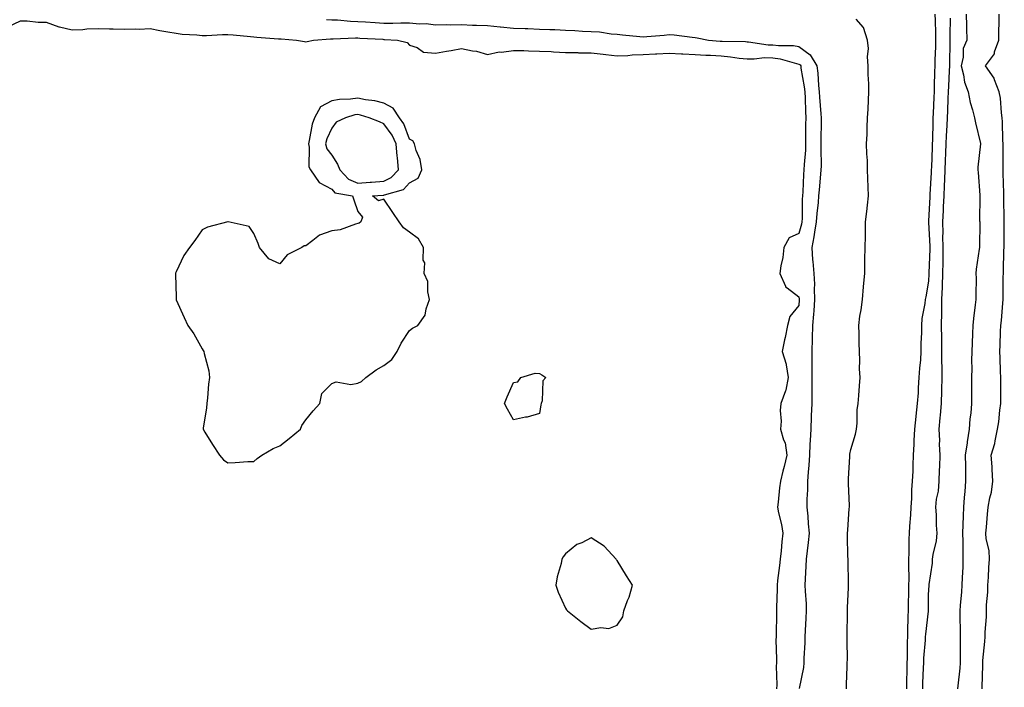
# Model space of a CAD drawing. Units: inches. Extents: x 902483 to 905123, y 7260938 to 7263578.
# Drawn here: x 904478 to 904857, y 7262223 to 7262480 of the extents above; entities that cross this region are included whole.
import ezdxf

# ---------------------------------------------------------------- set-up
doc = ezdxf.new("R2010")
doc.units = ezdxf.units.IN
doc.header["$MEASUREMENT"] = 0
doc.layers.add('Contour_90247260', color=7, linetype='Continuous', true_color=0x789d18)

msp = doc.modelspace()

# ---------------------------------------------------------------- linework, layer by layer
at = {"layer": 'Contour_90247260'}
for points in [[(904595.96, 7262479.82, 3296), (904598.05, 7262479.74, 3296), (904600.3, 7262479.66, 3296), (904605.29, 7262479.16, 3296), (904608.05, 7262479.08, 3296), (904611.07, 7262478.9, 3296), (904614.78, 7262478.65, 3296), (904618.05, 7262478.45, 3296), (904621.55, 7262478.42, 3296), (904624.67, 7262478.54, 3296), (904628.05, 7262478.5, 3296), (904631.82, 7262478.15, 3296), (904634.36, 7262478.23, 3296), (904638.05, 7262477.78, 3296), (904642.11, 7262477.86, 3296), (904643.9, 7262477.77, 3296), (904648.05, 7262477.85, 3296), (904652.27, 7262477.7, 3296), (904653.76, 7262477.63, 3296), (904658.05, 7262477.5, 3296), (904662.95, 7262477.02, 3296), (904663.12, 7262477, 3296), (904668.05, 7262476.55, 3296), (904672.52, 7262476.39, 3296), (904673.65, 7262476.32, 3296), (904678.05, 7262476.16, 3296), (904682.12, 7262475.99, 3296), (904684.05, 7262475.92, 3296), (904688.05, 7262475.76, 3296), (904691.75, 7262475.62, 3296), (904694.65, 7262475.32, 3296), (904698.05, 7262475.17, 3296), (904701.18, 7262475.05, 3296), (904705.68, 7262474.29, 3296), (904708.05, 7262474.18, 3296), (904710.11, 7262473.98, 3296), (904716.71, 7262473.26, 3296), (904718.05, 7262473.13, 3296), (904719.4, 7262473.27, 3296), (904726.15, 7262473.81, 3296), (904728.05, 7262474.02, 3296), (904730, 7262473.87, 3296), (904736.98, 7262472.99, 3296), (904738.05, 7262472.91, 3296), (904738.88, 7262472.75, 3296), (904743.25, 7262471.92, 3296), (904747.66, 7262471.54, 3296), (904748.05, 7262471.51, 3296), (904748.49, 7262471.48, 3296), (904757.47, 7262471.34, 3296), (904758.05, 7262471.29, 3296), (904758.69, 7262471.28, 3296), (904766.21, 7262470.08, 3296), (904768.05, 7262470.05, 3296), (904770.18, 7262469.79, 3296), (904775.98, 7262469.85, 3296), (904778.05, 7262469.49, 3296), (904782.36, 7262466.23, 3296), (904784.99, 7262461.92, 3296), (904785.33, 7262459.2, 3296), (904785.62, 7262454.35, 3296), (904785.89, 7262451.92, 3296), (904785.99, 7262449.86, 3296), (904786.53, 7262443.44, 3296), (904786.6, 7262441.92, 3296), (904786.59, 7262440.46, 3296), (904786.5, 7262433.46, 3296), (904786.49, 7262431.92, 3296), (904786.44, 7262430.31, 3296), (904786.59, 7262423.38, 3296), (904786.54, 7262421.92, 3296), (904786.41, 7262420.29, 3296), (904785.81, 7262414.16, 3296), (904785.65, 7262411.92, 3296), (904785.47, 7262409.34, 3296), (904784.94, 7262405.04, 3296), (904784.74, 7262401.92, 3296), (904784.04, 7262397.91, 3296), (904783.85, 7262396.12, 3296), (904782.98, 7262391.92, 3296), (904783.32, 7262387.19, 3296), (904783.41, 7262386.56, 3296), (904783.8, 7262381.92, 3296), (904784.03, 7262377.9, 3296), (904783.91, 7262376.06, 3296), (904784.1, 7262371.92, 3296), (904783.78, 7262367.64, 3296), (904783.67, 7262366.3, 3296), (904783.34, 7262361.92, 3296), (904783.18, 7262357.05, 3296), (904783.17, 7262356.8, 3296), (904783, 7262351.92, 3296), (904783.03, 7262346.95, 3296), (904783.02, 7262346.89, 3296), (904783.05, 7262341.92, 3296), (904783.05, 7262331.92, 3296), (904782.83, 7262327.14, 3296), (904782.81, 7262326.68, 3296), (904782.59, 7262321.92, 3296), (904782.39, 7262317.58, 3296), (904782.29, 7262316.16, 3296), (904782.08, 7262311.92, 3296), (904781.83, 7262308.14, 3296), (904781.56, 7262305.43, 3296), (904781.31, 7262301.92, 3296), (904781.32, 7262298.65, 3296), (904781.12, 7262294.99, 3296), (904781.13, 7262291.92, 3296), (904781.45, 7262288.52, 3296), (904781.64, 7262285.51, 3296), (904782.01, 7262281.92, 3296), (904781.61, 7262278.36, 3296), (904781.23, 7262275.1, 3296), (904780.88, 7262271.92, 3296), (904780.72, 7262269.25, 3296), (904780.5, 7262264.37, 3296), (904780.36, 7262261.92, 3296), (904780.45, 7262259.52, 3296), (904780.81, 7262254.68, 3296), (904780.91, 7262251.92, 3296), (904780.78, 7262249.19, 3296), (904780.48, 7262244.35, 3296), (904780.36, 7262241.92, 3296), (904780.37, 7262239.6, 3296), (904779.93, 7262233.8, 3296), (904779.94, 7262231.92, 3296), (904779.77, 7262230.2, 3296), (904778.17, 7262222.04, 3296)], [(904796.38, 7262221.92, 3296), (904796.4, 7262223.57, 3296), (904796.69, 7262230.56, 3296), (904796.71, 7262231.92, 3296), (904796.76, 7262233.21, 3296), (904796.64, 7262240.51, 3296), (904796.69, 7262241.92, 3296), (904796.67, 7262243.3, 3296), (904796.78, 7262250.65, 3296), (904796.76, 7262251.92, 3296), (904796.79, 7262253.18, 3296), (904797.12, 7262260.99, 3296), (904797.14, 7262261.92, 3296), (904797.1, 7262262.87, 3296), (904797.03, 7262270.89, 3296), (904796.98, 7262271.92, 3296), (904796.9, 7262273.07, 3296), (904796.82, 7262280.69, 3296), (904796.72, 7262281.92, 3296), (904796.88, 7262283.09, 3296), (904797.48, 7262291.35, 3296), (904797.55, 7262291.92, 3296), (904797.56, 7262292.41, 3296), (904797.15, 7262301.01, 3296), (904797.16, 7262301.92, 3296), (904797.17, 7262302.8, 3296), (904797.64, 7262311.51, 3296), (904797.64, 7262311.92, 3296), (904797.67, 7262312.3, 3296), (904798.05, 7262314.2, 3296), (904799.91, 7262320.06, 3296), (904800.22, 7262321.92, 3296), (904800.46, 7262324.33, 3296), (904800.53, 7262329.45, 3296), (904800.83, 7262331.92, 3296), (904801.1, 7262334.97, 3296), (904801.34, 7262338.64, 3296), (904801.63, 7262341.92, 3296), (904801.37, 7262345.23, 3296), (904801.58, 7262348.38, 3296), (904801.37, 7262351.92, 3296), (904801.27, 7262355.14, 3296), (904801.21, 7262358.77, 3296), (904801.12, 7262361.92, 3296), (904801.59, 7262365.46, 3296), (904802.04, 7262367.94, 3296), (904802.51, 7262371.92, 3296), (904802.97, 7262376.84, 3296), (904802.99, 7262376.98, 3296), (904803.41, 7262381.92, 3296), (904803.51, 7262386.46, 3296), (904803.48, 7262387.35, 3296), (904803.57, 7262391.92, 3296), (904803.66, 7262396.31, 3296), (904803.65, 7262397.53, 3296), (904803.73, 7262401.92, 3296), (904804.17, 7262405.8, 3296), (904804.44, 7262408.31, 3296), (904804.84, 7262411.92, 3296), (904804.73, 7262415.24, 3296), (904804.64, 7262418.51, 3296), (904804.52, 7262421.92, 3296), (904804.42, 7262425.55, 3296), (904804.24, 7262428.11, 3296), (904804.14, 7262431.92, 3296), (904804.37, 7262435.6, 3296), (904804.33, 7262438.21, 3296), (904804.53, 7262441.92, 3296), (904804.68, 7262445.29, 3296), (904804.86, 7262448.73, 3296), (904805, 7262451.92, 3296), (904804.96, 7262455.01, 3296), (904804.71, 7262458.58, 3296), (904804.68, 7262461.92, 3296), (904804.46, 7262465.5, 3296), (904804.82, 7262468.69, 3296), (904804.53, 7262471.92, 3296), (904802.92, 7262476.78, 3296), (904800.06, 7262479.91, 3296)], [(904830.48, 7262481.92, 3296), (904830.5, 7262479.47, 3296), (904830.67, 7262474.54, 3296), (904830.69, 7262471.92, 3296), (904830.63, 7262469.34, 3296), (904830.47, 7262464.33, 3296), (904830.41, 7262461.92, 3296), (904830.32, 7262459.64, 3296), (904830.23, 7262454.1, 3296), (904830.15, 7262451.92, 3296), (904830.06, 7262449.91, 3296), (904829.77, 7262443.64, 3296), (904829.7, 7262441.92, 3296), (904829.63, 7262440.34, 3296), (904829.52, 7262433.38, 3296), (904829.46, 7262431.92, 3296), (904829.42, 7262430.55, 3296), (904829.1, 7262422.97, 3296), (904829.07, 7262421.92, 3296), (904829.02, 7262420.94, 3296), (904828.52, 7262412.39, 3296), (904828.5, 7262411.92, 3296), (904828.48, 7262411.49, 3296), (904828.05, 7262402.07, 3296), (904828.03, 7262401.94, 3296), (904828.03, 7262401.92, 3296), (904828.03, 7262401.9, 3296), (904828.05, 7262401.78, 3296), (904828.49, 7262392.36, 3296), (904828.49, 7262391.92, 3296), (904828.49, 7262391.48, 3296), (904828.18, 7262382.06, 3296), (904828.18, 7262381.92, 3296), (904828.18, 7262381.79, 3296), (904828.05, 7262378.97, 3296), (904826.94, 7262373.02, 3296), (904826.64, 7262371.92, 3296), (904826.54, 7262370.41, 3296), (904825.4, 7262364.58, 3296), (904825.27, 7262361.92, 3296), (904825.3, 7262359.17, 3296), (904825.02, 7262354.96, 3296), (904825.05, 7262351.92, 3296), (904824.85, 7262348.72, 3296), (904824.53, 7262345.45, 3296), (904824.32, 7262341.92, 3296), (904824.07, 7262337.94, 3296), (904823.95, 7262336.02, 3296), (904823.68, 7262331.92, 3296), (904823.11, 7262326.98, 3296), (904823.08, 7262326.88, 3296), (904822.64, 7262321.92, 3296), (904822.39, 7262317.58, 3296), (904822.31, 7262316.19, 3296), (904822.07, 7262311.92, 3296), (904821.9, 7262308.07, 3296), (904821.9, 7262305.78, 3296), (904821.75, 7262301.92, 3296), (904821.4, 7262298.57, 3296), (904821.42, 7262295.29, 3296), (904821.14, 7262291.92, 3296), (904821.04, 7262288.92, 3296), (904820.68, 7262284.56, 3296), (904820.59, 7262281.92, 3296), (904820.44, 7262279.54, 3296), (904820.39, 7262274.26, 3296), (904820.26, 7262271.92, 3296), (904820.23, 7262269.74, 3296), (904820.37, 7262264.24, 3296), (904820.34, 7262261.92, 3296), (904820.31, 7262259.66, 3296), (904820.18, 7262254.05, 3296), (904820.14, 7262251.92, 3296), (904820.01, 7262249.96, 3296), (904819.96, 7262243.83, 3296), (904819.85, 7262241.92, 3296), (904819.76, 7262240.2, 3296), (904819.72, 7262233.59, 3296), (904819.65, 7262231.92, 3296), (904819.6, 7262230.37, 3296), (904819.57, 7262223.44, 3296), (904819.53, 7262221.92, 3296)], [(904825.75, 7262221.92, 3295), (904825.81, 7262224.16, 3295), (904826.1, 7262229.98, 3295), (904826.16, 7262231.92, 3295), (904826.23, 7262233.74, 3295), (904826.8, 7262240.67, 3295), (904826.85, 7262241.92, 3295), (904826.92, 7262243.04, 3295), (904827.97, 7262251.83, 3295), (904827.97, 7262251.92, 3295), (904827.97, 7262252, 3295), (904828.05, 7262258.33, 3295), (904828.24, 7262261.72, 3295), (904828.22, 7262261.92, 3295), (904828.22, 7262262.09, 3295), (904829.57, 7262270.41, 3295), (904829.57, 7262271.92, 3295), (904829.78, 7262273.65, 3295), (904831.05, 7262278.92, 3295), (904831.32, 7262281.92, 3295), (904831.12, 7262285, 3295), (904831.01, 7262288.96, 3295), (904830.83, 7262291.92, 3295), (904831.08, 7262294.96, 3295), (904831.89, 7262298.08, 3295), (904832.11, 7262301.92, 3295), (904832.27, 7262306.14, 3295), (904832.39, 7262307.58, 3295), (904832.54, 7262311.92, 3295), (904832.29, 7262316.16, 3295), (904832.36, 7262317.61, 3295), (904832.15, 7262321.92, 3295), (904832.5, 7262326.36, 3295), (904832.63, 7262327.34, 3295), (904832.95, 7262331.92, 3295), (904833.08, 7262336.89, 3295), (904833.08, 7262336.95, 3295), (904833.22, 7262341.92, 3295), (904833.2, 7262346.77, 3295), (904833.18, 7262347.05, 3295), (904833.16, 7262351.92, 3295), (904833.11, 7262356.86, 3295), (904833.1, 7262356.97, 3295), (904833.05, 7262361.92, 3295), (904833.08, 7262366.89, 3295), (904833.07, 7262366.95, 3295), (904833.1, 7262371.92, 3295), (904833.32, 7262376.65, 3295), (904833.35, 7262377.22, 3295), (904833.57, 7262381.92, 3295), (904833.62, 7262386.35, 3295), (904833.6, 7262387.47, 3295), (904833.64, 7262391.92, 3295), (904833.57, 7262396.39, 3295), (904833.59, 7262397.46, 3295), (904833.52, 7262401.92, 3295), (904833.72, 7262406.25, 3295), (904833.8, 7262407.67, 3295), (904834, 7262411.92, 3295), (904834.19, 7262415.78, 3295), (904834.29, 7262418.15, 3295), (904834.47, 7262421.92, 3295), (904834.58, 7262425.39, 3295), (904834.66, 7262428.52, 3295), (904834.76, 7262431.92, 3295), (904834.89, 7262435.07, 3295), (904835.16, 7262439.03, 3295), (904835.28, 7262441.92, 3295), (904835.39, 7262444.58, 3295), (904835.58, 7262449.45, 3295), (904835.69, 7262451.92, 3295), (904835.77, 7262454.2, 3295), (904836.13, 7262460.01, 3295), (904836.21, 7262461.92, 3295), (904836.25, 7262463.72, 3295), (904836.32, 7262470.19, 3295), (904836.36, 7262471.92, 3295), (904836.35, 7262473.62, 3295), (904836.47, 7262480.34, 3295)], [(904842.52, 7262481.92, 3295), (904842.61, 7262477.37, 3295), (904842.64, 7262476.52, 3295), (904842.73, 7262471.92, 3295), (904841.31, 7262468.66, 3295), (904841.38, 7262465.26, 3295), (904840.63, 7262461.92, 3295), (904841.52, 7262458.45, 3295), (904841.81, 7262455.68, 3295), (904843.24, 7262451.92, 3295), (904844.02, 7262447.89, 3295), (904844.98, 7262444.99, 3295), (904845.73, 7262441.92, 3295), (904846.13, 7262440, 3295), (904847.98, 7262432, 3295), (904847.99, 7262431.92, 3295), (904847.99, 7262431.86, 3295), (904847.01, 7262422.96, 3295), (904846.99, 7262421.92, 3295), (904847.07, 7262420.94, 3295), (904847.8, 7262412.17, 3295), (904847.82, 7262411.92, 3295), (904847.83, 7262411.7, 3295), (904847.7, 7262402.26, 3295), (904847.72, 7262401.92, 3295), (904847.72, 7262401.6, 3295), (904847.58, 7262392.39, 3295), (904847.58, 7262391.92, 3295), (904847.54, 7262391.4, 3295), (904846.4, 7262383.57, 3295), (904846.27, 7262381.92, 3295), (904846.32, 7262380.19, 3295), (904846.17, 7262373.8, 3295), (904846.22, 7262371.92, 3295), (904846.01, 7262369.88, 3295), (904845.29, 7262364.68, 3295), (904845.02, 7262361.92, 3295), (904844.9, 7262358.78, 3295), (904844.85, 7262355.12, 3295), (904844.72, 7262351.92, 3295), (904844.62, 7262348.49, 3295), (904844.64, 7262345.33, 3295), (904844.53, 7262341.92, 3295), (904844.57, 7262338.44, 3295), (904844.53, 7262335.44, 3295), (904844.57, 7262331.92, 3295), (904844.29, 7262328.16, 3295), (904843.96, 7262326.01, 3295), (904843.69, 7262321.92, 3295), (904842.94, 7262317.04, 3295), (904842.9, 7262316.77, 3295), (904842.18, 7262311.92, 3295), (904842.23, 7262307.74, 3295), (904842.22, 7262306.09, 3295), (904842.27, 7262301.92, 3295), (904841.95, 7262298.02, 3295), (904841.78, 7262295.65, 3295), (904841.47, 7262291.92, 3295), (904841.37, 7262288.6, 3295), (904841.21, 7262285.08, 3295), (904841.11, 7262281.92, 3295), (904841.21, 7262278.76, 3295), (904841.16, 7262275.03, 3295), (904841.27, 7262271.92, 3295), (904841.16, 7262268.81, 3295), (904840.96, 7262264.83, 3295), (904840.84, 7262261.92, 3295), (904840.68, 7262259.29, 3295), (904840.21, 7262254.08, 3295), (904840.07, 7262251.92, 3295), (904840.06, 7262249.91, 3295), (904840.21, 7262244.08, 3295), (904840.21, 7262241.92, 3295), (904840.17, 7262239.8, 3295), (904840.18, 7262234.05, 3295), (904840.14, 7262231.92, 3295), (904840.03, 7262229.94, 3295), (904839.23, 7262223.1, 3295), (904839.15, 7262221.92, 3295)], [(904848.66, 7262221.92, 3296), (904848.66, 7262222.54, 3296), (904848.9, 7262231.06, 3296), (904848.91, 7262231.92, 3296), (904848.94, 7262232.81, 3296), (904849.74, 7262240.22, 3296), (904849.79, 7262241.92, 3296), (904849.84, 7262243.71, 3296), (904850.28, 7262249.68, 3296), (904850.34, 7262251.92, 3296), (904850.37, 7262254.24, 3296), (904850.8, 7262259.17, 3296), (904850.84, 7262261.92, 3296), (904851.06, 7262264.93, 3296), (904851.3, 7262268.67, 3296), (904851.53, 7262271.92, 3296), (904851.38, 7262275.26, 3296), (904850.27, 7262279.7, 3296), (904850.13, 7262281.92, 3296), (904850.34, 7262284.21, 3296), (904850.72, 7262289.25, 3296), (904850.96, 7262291.92, 3296), (904851.6, 7262295.46, 3296), (904852.31, 7262297.66, 3296), (904852.84, 7262301.92, 3296), (904852.56, 7262306.43, 3296), (904852.47, 7262307.51, 3296), (904852.18, 7262311.92, 3296), (904853.54, 7262316.42, 3296), (904853.63, 7262317.5, 3296), (904854.57, 7262321.92, 3296), (904855.12, 7262324.85, 3296), (904855.47, 7262329.34, 3296), (904855.88, 7262331.92, 3296), (904855.88, 7262334.09, 3296), (904855.82, 7262339.69, 3296), (904855.82, 7262341.92, 3296), (904855.76, 7262344.21, 3296), (904855.55, 7262349.42, 3296), (904855.49, 7262351.92, 3296), (904855.57, 7262354.4, 3296), (904855.79, 7262359.66, 3296), (904855.87, 7262361.92, 3296), (904856.14, 7262363.83, 3296), (904856.62, 7262370.48, 3296), (904856.8, 7262371.92, 3296), (904856.81, 7262373.16, 3296), (904856.82, 7262380.7, 3296), (904856.84, 7262381.92, 3296), (904856.93, 7262383.03, 3296), (904857.02, 7262390.88, 3296), (904857.09, 7262391.92, 3296), (904857.1, 7262392.87, 3296), (904857.19, 7262401.06, 3296), (904857.2, 7262401.92, 3296), (904857.2, 7262402.77, 3296), (904857.08, 7262410.94, 3296), (904857.07, 7262411.92, 3296), (904857.03, 7262412.95, 3296), (904856.77, 7262420.63, 3296), (904856.71, 7262421.92, 3296), (904856.75, 7262423.22, 3296), (904856.75, 7262430.61, 3296), (904856.79, 7262431.92, 3296), (904856.69, 7262433.29, 3296), (904856.53, 7262440.4, 3296), (904856.4, 7262441.92, 3296), (904856.1, 7262443.87, 3296), (904855.67, 7262449.54, 3296), (904855.22, 7262451.92, 3296), (904853.44, 7262456.53, 3296), (904853.3, 7262457.17, 3296), (904849.96, 7262461.92, 3296), (904853.36, 7262466.61, 3296), (904853.46, 7262467.33, 3296), (904855.11, 7262471.92, 3296), (904855.14, 7262474.82, 3296), (904855.21, 7262479.08, 3296), (904855.25, 7262481.92, 3296)], [(904473.16, 7262477.03, 3297), (904478.05, 7262479.35, 3297), (904480.62, 7262479.35, 3297), (904484.9, 7262478.77, 3297), (904488.05, 7262478.77, 3297), (904492.92, 7262477.05, 3297), (904493.09, 7262476.96, 3297), (904498.05, 7262475.85, 3297), (904502.06, 7262475.93, 3297), (904503.71, 7262476.26, 3297), (904508.05, 7262476.32, 3297), (904512.38, 7262476.25, 3297), (904513.78, 7262476.2, 3297), (904518.05, 7262476.11, 3297), (904522.37, 7262476.24, 3297), (904523.82, 7262476.16, 3297), (904528.05, 7262476.3, 3297), (904531.76, 7262475.63, 3297), (904534.89, 7262475.07, 3297), (904538.05, 7262474.51, 3297), (904540.36, 7262474.22, 3297), (904546.09, 7262473.87, 3297), (904548.05, 7262473.67, 3297), (904549.82, 7262473.69, 3297), (904555.94, 7262474.03, 3297), (904558.05, 7262474.06, 3297), (904560, 7262473.87, 3297), (904566.74, 7262473.23, 3297), (904568.05, 7262473.11, 3297), (904569.17, 7262473.04, 3297), (904577.53, 7262472.44, 3297), (904578.05, 7262472.41, 3297), (904578.5, 7262472.38, 3297), (904584.51, 7262471.92, 3297), (904587.49, 7262471.36, 3297), (904588.05, 7262471.27, 3297), (904588.61, 7262471.35, 3297), (904591.04, 7262471.92, 3297), (904597.54, 7262472.43, 3297), (904598.05, 7262472.41, 3297), (904598.52, 7262472.4, 3297), (904607.21, 7262472.76, 3297), (904608.05, 7262472.74, 3297), (904608.82, 7262472.69, 3297), (904617.77, 7262472.2, 3297), (904618.05, 7262472.18, 3297), (904618.31, 7262472.18, 3297), (904623.34, 7262471.92, 3297), (904627.11, 7262470.98, 3297), (904628.05, 7262469.97, 3297), (904630.97, 7262469, 3297), (904633.41, 7262467.28, 3297), (904638.05, 7262466.84, 3297), (904642.3, 7262467.67, 3297), (904644.05, 7262467.92, 3297), (904648.05, 7262468.64, 3297), (904652.21, 7262467.76, 3297), (904653.82, 7262467.69, 3297), (904658.05, 7262466.3, 3297), (904662.61, 7262467.37, 3297), (904663.4, 7262467.27, 3297), (904668.05, 7262467.88, 3297), (904672.11, 7262467.86, 3297), (904673.83, 7262467.7, 3297), (904678.05, 7262467.68, 3297), (904682.53, 7262467.44, 3297), (904683.53, 7262467.4, 3297), (904688.05, 7262467.14, 3297), (904692.89, 7262467.08, 3297), (904693.17, 7262467.05, 3297), (904698.05, 7262466.99, 3297), (904702.58, 7262466.45, 3297), (904703.61, 7262466.36, 3297), (904708.05, 7262465.87, 3297), (904712.14, 7262466.01, 3297), (904713.75, 7262466.22, 3297), (904718.05, 7262466.33, 3297), (904722.74, 7262466.61, 3297), (904723.32, 7262466.65, 3297), (904728.05, 7262466.91, 3297), (904732.77, 7262466.64, 3297), (904733.37, 7262466.61, 3297), (904738.05, 7262466.33, 3297), (904742.21, 7262466.08, 3297), (904743.94, 7262466.03, 3297), (904748.05, 7262465.8, 3297), (904751.63, 7262465.5, 3297), (904755, 7262464.97, 3297), (904758.05, 7262464.68, 3297), (904760.76, 7262464.63, 3297), (904764.82, 7262465.15, 3297), (904768.05, 7262465.1, 3297), (904770.88, 7262464.74, 3297), (904777.13, 7262462.84, 3297), (904778.05, 7262462.68, 3297), (904778.48, 7262462.35, 3297), (904778.75, 7262461.92, 3297), (904778.85, 7262461.12, 3297), (904780.08, 7262453.95, 3297), (904780.3, 7262451.92, 3297), (904780.42, 7262449.55, 3297), (904780.54, 7262444.41, 3297), (904780.67, 7262441.92, 3297), (904780.65, 7262439.32, 3297), (904780.64, 7262434.51, 3297), (904780.62, 7262431.92, 3297), (904780.54, 7262429.43, 3297), (904780.05, 7262423.91, 3297), (904779.97, 7262421.92, 3297), (904779.84, 7262420.12, 3297), (904779.54, 7262413.41, 3297), (904779.44, 7262411.92, 3297), (904779.35, 7262410.62, 3297), (904779.28, 7262403.15, 3297), (904779.2, 7262401.92, 3297), (904779.03, 7262400.94, 3297), (904778.05, 7262397.32, 3297), (904774.3, 7262395.68, 3297), (904772.23, 7262391.92, 3297), (904771.88, 7262388.08, 3297), (904771.04, 7262384.91, 3297), (904770.66, 7262381.92, 3297), (904772.87, 7262377.1, 3297), (904772.92, 7262376.78, 3297), (904773.53, 7262376.44, 3297), (904778.05, 7262373.01, 3297), (904778.21, 7262372.08, 3297), (904778.21, 7262371.92, 3297), (904778.2, 7262371.77, 3297), (904778.05, 7262369.67, 3297), (904774.54, 7262365.43, 3297), (904773.7, 7262361.92, 3297), (904772.73, 7262357.24, 3297), (904772.56, 7262356.43, 3297), (904771.64, 7262351.92, 3297), (904773.18, 7262347.05, 3297), (904773.14, 7262346.83, 3297), (904773.86, 7262341.92, 3297), (904772.99, 7262336.98, 3297), (904772.83, 7262336.7, 3297), (904771.13, 7262331.92, 3297), (904770.82, 7262329.15, 3297), (904771.19, 7262325.06, 3297), (904770.95, 7262321.92, 3297), (904772.12, 7262317.85, 3297), (904772.79, 7262316.66, 3297), (904773.41, 7262311.92, 3297), (904772.38, 7262307.59, 3297), (904771.87, 7262305.74, 3297), (904770.91, 7262301.92, 3297), (904770.63, 7262299.34, 3297), (904770.04, 7262293.91, 3297), (904769.82, 7262291.92, 3297), (904770.23, 7262289.73, 3297), (904771.34, 7262285.21, 3297), (904771.87, 7262281.92, 3297), (904771.44, 7262278.52, 3297), (904771.17, 7262275.05, 3297), (904770.81, 7262271.92, 3297), (904770.57, 7262269.39, 3297), (904769.82, 7262263.69, 3297), (904769.64, 7262261.92, 3297), (904769.7, 7262260.27, 3297), (904769.39, 7262253.27, 3297), (904769.46, 7262251.92, 3297), (904769.37, 7262250.6, 3297), (904769.31, 7262243.18, 3297), (904769.24, 7262241.92, 3297), (904769.19, 7262240.78, 3297), (904769.44, 7262233.31, 3297), (904769.39, 7262231.92, 3297), (904769.28, 7262230.7, 3297), (904769.54, 7262223.41, 3297), (904769.44, 7262221.92, 3297)]]:
    msp.add_polyline3d(points, dxfattribs=at)
for points in [[(904568.05, 7262309.58, 3298), (904569.3, 7262310.68, 3298), (904571.15, 7262311.92, 3298), (904575.41, 7262314.56, 3298), (904578.05, 7262315.57, 3298), (904581.58, 7262318.39, 3298), (904586.02, 7262321.92, 3298), (904586.54, 7262323.43, 3298), (904588.05, 7262325.54, 3298), (904590.87, 7262329.1, 3298), (904593.45, 7262331.92, 3298), (904594.23, 7262335.74, 3298), (904598.05, 7262339.55, 3298), (904599.71, 7262340.26, 3298), (904605.38, 7262339.25, 3298), (904608.05, 7262339.71, 3298), (904609.56, 7262340.41, 3298), (904611.19, 7262341.92, 3298), (904615.14, 7262344.82, 3298), (904618.05, 7262346.5, 3298), (904621.19, 7262348.78, 3298), (904623.27, 7262351.92, 3298), (904624.8, 7262355.17, 3298), (904628.05, 7262360.06, 3298), (904629.14, 7262360.84, 3298), (904631.2, 7262361.92, 3298), (904634.08, 7262365.89, 3298), (904634.43, 7262368.3, 3298), (904635.75, 7262371.92, 3298), (904635.02, 7262374.95, 3298), (904635.03, 7262378.9, 3298), (904633.62, 7262381.92, 3298), (904633.88, 7262386.09, 3298), (904633.28, 7262387.15, 3298), (904633.37, 7262391.92, 3298), (904631.46, 7262395.33, 3298), (904628.05, 7262397.87, 3298), (904625.68, 7262399.55, 3298), (904624, 7262401.92, 3298), (904621.58, 7262405.45, 3298), (904618.05, 7262410.61, 3298), (904616.07, 7262409.95, 3298), (904613.76, 7262411.92, 3298), (904617.88, 7262412.09, 3298), (904618.05, 7262412.11, 3298), (904618.4, 7262412.27, 3298), (904625.66, 7262414.3, 3298), (904628.05, 7262416.86, 3298), (904631.32, 7262418.66, 3298), (904632.77, 7262421.92, 3298), (904632.06, 7262425.93, 3298), (904630.57, 7262429.4, 3298), (904629.88, 7262431.92, 3298), (904629.26, 7262433.13, 3298), (904628.05, 7262433.73, 3298), (904625.76, 7262439.63, 3298), (904624.16, 7262441.92, 3298), (904621.76, 7262445.62, 3298), (904618.05, 7262447.64, 3298), (904614.61, 7262448.48, 3298), (904611.07, 7262448.9, 3298), (904608.05, 7262449.51, 3298), (904605.22, 7262449.09, 3298), (904600.96, 7262449.01, 3298), (904598.05, 7262448.43, 3298), (904593.75, 7262446.22, 3298), (904591.36, 7262441.92, 3298), (904590.47, 7262439.5, 3298), (904589.38, 7262433.26, 3298), (904589.02, 7262431.92, 3298), (904589.37, 7262430.6, 3298), (904589.18, 7262423.05, 3298), (904589.88, 7262421.92, 3298), (904593.17, 7262417.04, 3298), (904598.05, 7262414.45, 3298), (904599.2, 7262413.07, 3298), (904606.08, 7262411.92, 3298), (904606.48, 7262410.35, 3298), (904608.05, 7262405.85, 3298), (904609.85, 7262403.72, 3298), (904609.2, 7262401.92, 3298), (904608.6, 7262401.37, 3298), (904608.05, 7262401.18, 3298), (904607.13, 7262401, 3298), (904601.23, 7262398.74, 3298), (904598.05, 7262398.35, 3298), (904593.26, 7262396.71, 3298), (904590.78, 7262394.64, 3298), (904588.05, 7262392.63, 3298), (904587.35, 7262392.62, 3298), (904586.47, 7262391.92, 3298), (904580.81, 7262389.16, 3298), (904578.05, 7262385.69, 3298), (904573.78, 7262387.64, 3298), (904570.25, 7262391.92, 3298), (904569.69, 7262393.56, 3298), (904568.05, 7262397.33, 3298), (904566.22, 7262400.09, 3298), (904558.13, 7262401.84, 3298), (904558.05, 7262401.88, 3298), (904557.99, 7262401.85, 3298), (904550.15, 7262399.82, 3298), (904548.05, 7262398.75, 3298), (904545.28, 7262394.69, 3298), (904543.21, 7262391.92, 3298), (904541.04, 7262388.93, 3298), (904538.05, 7262382.63, 3298), (904537.86, 7262382.12, 3298), (904537.81, 7262381.92, 3298), (904537.83, 7262381.7, 3298), (904538.05, 7262372.86, 3298), (904538.08, 7262371.95, 3298), (904538.08, 7262371.92, 3298), (904538.1, 7262371.87, 3298), (904541.14, 7262365.01, 3298), (904542.57, 7262361.92, 3298), (904544.86, 7262358.73, 3298), (904548.05, 7262352.9, 3298), (904548.48, 7262352.35, 3298), (904548.72, 7262351.92, 3298), (904548.84, 7262351.13, 3298), (904550.63, 7262344.5, 3298), (904550.92, 7262341.92, 3298), (904550.6, 7262339.36, 3298), (904550.13, 7262334, 3298), (904549.89, 7262331.92, 3298), (904549.77, 7262330.2, 3298), (904548.5, 7262322.37, 3298), (904548.46, 7262321.92, 3298), (904549.17, 7262320.8, 3298), (904552.14, 7262316.01, 3298), (904554.83, 7262311.92, 3298), (904556.34, 7262310.21, 3298), (904558.05, 7262309.06, 3298), (904560.86, 7262309.11, 3298), (904565.67, 7262309.54, 3298)], [(904618.05, 7262417.57, 3299), (904620.99, 7262418.98, 3299), (904623.81, 7262421.92, 3299), (904623.37, 7262426.6, 3299), (904623.26, 7262427.13, 3299), (904622.91, 7262431.92, 3299), (904621.33, 7262435.2, 3299), (904618.05, 7262439.59, 3299), (904616.49, 7262440.36, 3299), (904612.48, 7262441.92, 3299), (904609.12, 7262442.99, 3299), (904608.05, 7262443.21, 3299), (904606.92, 7262443.04, 3299), (904603.39, 7262441.92, 3299), (904599.76, 7262440.21, 3299), (904598.05, 7262437.99, 3299), (904596.16, 7262433.81, 3299), (904595.64, 7262431.92, 3299), (904596.15, 7262430.02, 3299), (904598.05, 7262427.55, 3299), (904600.24, 7262424.12, 3299), (904601.19, 7262421.92, 3299), (904604.45, 7262418.32, 3299), (904608.05, 7262416.75, 3299), (904612.84, 7262417.13, 3299), (904613.31, 7262417.18, 3299)], [(904678.05, 7262327.97, 3297), (904673.33, 7262326.64, 3297), (904672.72, 7262326.59, 3297), (904668.05, 7262325.56, 3297), (904665.77, 7262329.64, 3297), (904664.65, 7262331.92, 3297), (904665.57, 7262334.4, 3297), (904668.05, 7262340, 3297), (904669.75, 7262340.21, 3297), (904670.92, 7262341.92, 3297), (904676.45, 7262343.52, 3297), (904678.05, 7262343.49, 3297), (904679.04, 7262342.91, 3297), (904680.51, 7262341.92, 3297), (904679.33, 7262340.64, 3297), (904679.08, 7262332.95, 3297), (904678.73, 7262331.92, 3297), (904678.58, 7262331.39, 3297)], [(904708.05, 7262246.5, 3298), (904710.24, 7262249.73, 3298), (904710.61, 7262251.92, 3298), (904712.05, 7262255.92, 3298), (904712.68, 7262257.29, 3298), (904713.9, 7262261.92, 3298), (904711.6, 7262265.47, 3298), (904708.05, 7262271.44, 3298), (904707.8, 7262271.67, 3298), (904707.66, 7262271.92, 3298), (904703.01, 7262276.88, 3298), (904698.05, 7262280.06, 3298), (904694.35, 7262278.22, 3298), (904692.47, 7262277.51, 3298), (904688.05, 7262273.93, 3298), (904687.2, 7262272.77, 3298), (904686.71, 7262271.92, 3298), (904686.38, 7262270.26, 3298), (904684.89, 7262265.07, 3298), (904684.41, 7262261.92, 3298), (904685.25, 7262259.13, 3298), (904688.05, 7262253.02, 3298), (904688.53, 7262252.4, 3298), (904688.87, 7262251.92, 3298), (904694.04, 7262247.91, 3298), (904698.05, 7262244.9, 3298), (904701.7, 7262245.56, 3298), (904704.78, 7262245.19, 3298)]]:
    msp.add_polyline3d(points, close=True, dxfattribs=at)

doc.saveas('drawing.dxf')
